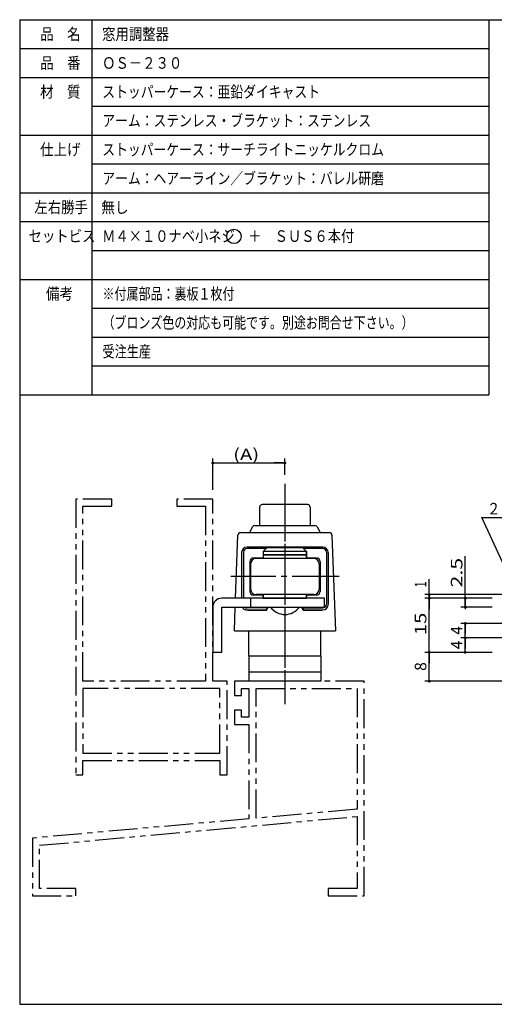
# Model space of a CAD drawing. Extents: x -211 to 170, y -100 to 173.
# Drawn here: x -211 to -79, y -100 to 173 of the extents above; entities that cross this region are included whole.
import ezdxf

# ---------------------------------------------------------------- set-up
doc = ezdxf.new("R2010")
doc.units = 0
doc.header["$MEASUREMENT"] = 0
doc.linetypes.add('CENTER', pattern=[17.5, 13, -1.5, 1.5, -1.5])
doc.linetypes.add('PHANTOM', pattern=[15.5, 8, -1.5, 1.5, -1.5, 1.5, -1.5])
doc.layers.get('0').update_dxf_attribs({"linetype": 'CONTINUOUS'})
doc.layers.get('DEFPOINTS').update_dxf_attribs({"linetype": 'CONTINUOUS'})
doc.styles.get("Standard").update_dxf_attribs({"font": 'txt', "bigfont": 'BIGFONT'})
doc.dimstyles.new('DIMSTYLE', dxfattribs={"dimtxt": 3.2, "dimasz": 1, "dimexe": 2.54, "dimexo": 2.54, "dimgap": 1.6, "dimtad": 0, "dimdec": 4, "dimzin": 0, "dimdsep": 46, "dimtxsty": 'STANDARD', "dimsah": 1, "dimcen": 0.09, "dimadec": 0, "dimazin": 0, "dimtfac": 1, "dimtdec": 4, "dimtofl": 0, "dimtmove": 2, "dimatfit": 3, "dimfxl": 1, "dimtolj": 1, "dimtzin": 0, "dimarcsym": 0})

# ---------------------------------------------------------------- blocks, each defined once
blk = doc.blocks.new('_DOT')
at = {"color": 0, "linetype": 'ByBlock'}
blk.add_line((-0.4, 0), (-3, 0), dxfattribs=at)
at = {"color": 0, "linetype": 'ByBlock', "const_width": 0.4}
blk.add_lwpolyline([(-0.2, 0, 1), (0.2, 0, 1)], format="xyb", close=True, dxfattribs=at)
blk = doc.blocks.new('*D18')
at = {"color": 7, "linetype": 'Continuous'}
for p, q in [((-76.04, 1.59), (-88.68, 1.59)), ((-87.48, -2.41), (-87.48, 1.59)), ((-80.02, -2.41), (-88.68, -2.41))]:
    blk.add_line(p, q, dxfattribs=at)
at = {"layer": 'DEFPOINTS', "color": 7, "linetype": 'Continuous'}
for p in [(-87.48, 1.59), (-73.5, 1.59), (-77.48, -2.41)]:
    blk.add_point(p, dxfattribs=at)
at = {"color": 7, "linetype": 'Continuous'}
for p, rotation in [((-87.48, 1.59), 90), ((-87.48, -2.41), 270)]:
    blk.add_blockref('_DOT', p, dxfattribs=dict(at, rotation=rotation))
blk.add_text('4', height=3.2, rotation=90, dxfattribs=at).set_placement((-88.28, -1.55))
blk = doc.blocks.new('*D19')
at = {"color": 7, "linetype": 'Continuous'}
for p, q in [((-76.04, 5.59), (-88.68, 5.59)), ((-87.48, 1.59), (-87.48, 5.59))]:
    blk.add_line(p, q, dxfattribs=at)
at = {"layer": 'DEFPOINTS', "color": 7, "linetype": 'Continuous'}
for p in [(-87.48, 5.59), (-73.5, 5.59), (-73.5, 1.59)]:
    blk.add_point(p, dxfattribs=at)
at = {"color": 7, "linetype": 'Continuous'}
for p, rotation in [((-87.48, 5.59), 90), ((-87.48, 1.59), 270)]:
    blk.add_blockref('_DOT', p, dxfattribs=dict(at, rotation=rotation))
blk.add_text('4', height=3.2, rotation=90, dxfattribs=at).set_placement((-88.28, 2.45))
blk = doc.blocks.new('*D20')
at = {"color": 7, "linetype": 'Continuous'}
for p, q in [((-87.482605, 12.591095), (-87.482605, 24.251961)), ((-80.022605, 12.591095), (-88.682602, 12.591095)), ((-87.482605, 10.091095), (-87.482605, 12.591095)), ((-80.022605, 10.091095), (-88.682602, 10.091095))]:
    blk.add_line(p, q, dxfattribs=at)
at = {"layer": 'DEFPOINTS', "color": 7, "linetype": 'Continuous'}
for p in [(-87.482605, 12.591095), (-77.482605, 12.591095), (-77.482605, 10.091095)]:
    blk.add_point(p, dxfattribs=at)
at = {"color": 7, "linetype": 'Continuous'}
for p, rotation in [((-87.482605, 10.091095), 270), ((-87.482605, 12.591095), 90)]:
    blk.add_blockref('_DOT', p, dxfattribs=dict(at, rotation=rotation))
at = {"color": 7, "linetype": 'Continuous', "width": 1.357187}
blk.add_text('2.5', height=3.2, rotation=90.000003, dxfattribs=at).set_placement((-88.282605, 15.56596))
blk = doc.blocks.new('*D21')
at = {"color": 7, "linetype": 'Continuous'}
for p, q in [((-80.02, 12.59), (-98.68, 12.59)), ((-97.48, -2.41), (-97.48, 12.59)), ((-80.02, -2.41), (-98.68, -2.41))]:
    blk.add_line(p, q, dxfattribs=at)
at = {"layer": 'DEFPOINTS', "color": 7, "linetype": 'Continuous'}
for p in [(-97.48, 12.59), (-77.48, 12.59), (-77.48, -2.41)]:
    blk.add_point(p, dxfattribs=at)
at = {"color": 7, "linetype": 'Continuous'}
for p, rotation in [((-97.48, 12.59), 90), ((-97.48, -2.41), 270)]:
    blk.add_blockref('_DOT', p, dxfattribs=dict(at, rotation=rotation))
at = {"color": 7, "linetype": 'Continuous', "width": 1.285781}
blk.add_text('15', height=3.2, rotation=90, dxfattribs=at).set_placement((-98.28, 2.35))
blk = doc.blocks.new('*D22')
at = {"color": 7, "linetype": 'Continuous'}
for p, q in [((-97.48, -10.41), (-97.48, -2.41)), ((-8.52, -10.41), (-98.68, -10.41))]:
    blk.add_line(p, q, dxfattribs=at)
at = {"layer": 'DEFPOINTS', "color": 7, "linetype": 'Continuous'}
for p in [(-97.48, -2.41), (-77.48, -2.41), (-5.98, -10.41)]:
    blk.add_point(p, dxfattribs=at)
at = {"color": 7, "linetype": 'Continuous'}
for p, rotation in [((-97.48, -2.41), 90), ((-97.48, -10.41), 270)]:
    blk.add_blockref('_DOT', p, dxfattribs=dict(at, rotation=rotation))
blk.add_text('8', height=3.2, rotation=90, dxfattribs=at).set_placement((-98.28, -7.55))
blk = doc.blocks.new('*D23')
at = {"color": 7, "linetype": 'Continuous'}
for p, q in [((-97.482605, 13.591095), (-97.482605, 17.922657)), ((-64.022605, 13.591095), (-98.682602, 13.591095)), ((-97.482605, 12.591095), (-97.482605, 13.591095))]:
    blk.add_line(p, q, dxfattribs=at)
at = {"layer": 'DEFPOINTS', "color": 7, "linetype": 'Continuous'}
for p in [(-97.482605, 13.591095), (-77.482605, 12.591095), (-61.482605, 13.591095)]:
    blk.add_point(p, dxfattribs=at)
at = {"color": 7, "linetype": 'Continuous'}
for p, rotation in [((-97.482605, 12.591095), 270), ((-97.482605, 13.591095), 90)]:
    blk.add_blockref('_DOT', p, dxfattribs=dict(at, rotation=rotation))
at = {"color": 7, "linetype": 'Continuous', "width": 0.666667}
blk.add_text('1', height=3.2, rotation=90.000003, dxfattribs=at).set_placement((-98.282605, 15.636657))
blk = doc.blocks.new('*D34')
at = {"color": 7, "linetype": 'Continuous'}
for p, q in [((-157.4826, 42.631095), (-157.4826, 51.291096)), ((-157.4826, 50.091095), (-137.4826, 50.091095)), ((-137.4826, 46.816092), (-137.4826, 51.291096))]:
    blk.add_line(p, q, dxfattribs=at)
at = {"layer": 'DEFPOINTS', "color": 7, "linetype": 'Continuous'}
for p in [(-137.4826, 50.091095), (-137.4826, 44.276093), (-157.4826, 40.091095)]:
    blk.add_point(p, dxfattribs=at)
at = {"color": 7, "linetype": 'Continuous', "rotation": 180}
blk.add_blockref('_DOT', (-157.4826, 50.091095), dxfattribs=at)
at = {"color": 7, "linetype": 'Continuous'}
blk.add_blockref('_DOT', (-137.4826, 50.091095), dxfattribs=at)
at = {"color": 7, "linetype": 'Continuous', "width": 1.285757}
blk.add_text('(A)', height=3.2, dxfattribs=at).set_placement((-151.8256, 50.891095))
blk = doc.blocks.new('KOZU0003')
at = {"color": 7, "linetype": 'Continuous'}
for p, q in [((0, 0), (-14.39, 31.43)), ((-14.39, 31.43), (31.83, 31.43)), ((0, 0), (-0.34, 3.14)), ((0, 0), (-2.16, 2.31))]:
    blk.add_line(p, q, dxfattribs=at)
at = {"color": 7, "linetype": 'Continuous', "width": 0.84327}
blk.add_text('２－%%C４．２×８．２スロット', height=3.2, dxfattribs=at).set_placement((-12.97, 32.23))

msp = doc.modelspace()

# ---------------------------------------------------------------- linework, layer by layer
at = {"color": 7, "linetype": 'Continuous'}
for p, q in [((-211, 173), (170, 173)), ((-211, 173), (-211, -100)), ((-211, 173), (-211, 69)), ((-211, 173), (-81, 173)), ((-191, 173), (-191, 69)), ((-81, 173), (-81, 69)), ((-211, 165), (-81, 165)), ((-211, 157), (-81, 157)), ((-191, 149), (-81, 149)), ((-211, 141), (-81, 141)), ((-191, 133), (-81, 133)), ((-211, 125), (-81, 125)), ((-211, 117), (-81, 117)), ((-191, 109), (-81, 109)), ((-191, 109), (-81, 109)), ((-211, 101), (-81, 101)), ((-191, 93), (-81, 93)), ((-191, 85), (-81, 85)), ((-191, 77), (-81, 77)), ((-211, 69), (-81, 69)), ((-131.18262, 38.54109), (-143.78262, 38.54109)), ((-144.4826, 37.84108), (-144.4826, 32.79109)), ((-130.4826, 37.8411), (-130.4826, 32.79109)), ((-145.79999, 32.79109), (-129.16519, 32.79109)), ((-151.15172, 12.59109), (-150.5074, 30.11681)), ((-149.80786, 30.79109), (-125.15732, 30.79109)), ((-147.23262, 30.7911), (-146.4261, 32.40414)), ((-128.53911, 32.40414), (-127.7326, 30.79113)), ((-124.45782, 30.11681), (-123.48261, 3.59109)), ((-149.4826, 25.26649), (-149.4826, 12.59109)), ((-148.9826, 25.33404), (-148.9826, 12.59109)), ((-126.9826, 26.76649), (-147.9826, 26.76649)), ((-142.73962, 26.33404), (-147.9826, 26.33404)), ((-142.4826, 26.5911), (-143.4826, 25.5911)), ((-143.4826, 25.59108), (-143.4826, 24.59108)), ((-131.4826, 25.59108), (-143.4826, 25.59108)), ((-131.4826, 24.59108), (-143.4826, 24.59108)), ((-143.4826, 24.59108), (-143.4826, 23.59108)), ((-132.4826, 26.59108), (-142.4826, 26.59108)), ((-131.4826, 25.59109), (-132.4826, 26.59109)), ((-126.9826, 26.33404), (-132.22556, 26.33404)), ((-131.4826, 25.59108), (-131.4826, 24.59108)), ((-131.4826, 24.59108), (-131.4826, 23.59108)), ((-125.9826, 25.33404), (-125.9826, 10.90056)), ((-125.4826, 25.26649), (-125.4826, 10.84109)), ((-147.2326, 22.74109), (-147.2326, 14.4411)), ((-146.9826, 22.09108), (-146.9826, 15.09109)), ((-143.4826, 23.74109), (-146.2326, 23.74109)), ((-129.4826, 23.59108), (-145.4826, 23.59108)), ((-128.7326, 23.74109), (-131.4826, 23.74109)), ((-127.9826, 22.09108), (-127.9826, 15.09109)), ((-127.7326, 22.74109), (-127.7326, 14.4411)), ((-146.9826, 12.59109), (-146.9826, 10.09109)), ((-143.4826, 13.4411), (-146.2326, 13.4411)), ((-129.4826, 13.59109), (-145.4826, 13.59109)), ((-143.4826, 12.59109), (-143.4826, 13.59109)), ((-143.4826, 12.59109), (-131.4826, 12.59109)), ((-131.4826, 12.59109), (-131.4826, 13.59109)), ((-128.7326, 13.4411), (-131.4826, 13.4411)), ((-126.4826, 10.09109), (-126.4826, 12.59109)), ((-151.4826, 3.59109), (-151.24364, 10.09109)), ((-142.37202, 9.90056), (-147.9826, 9.90056)), ((-147.9826, 9.34109), (-142.69504, 9.34109)), ((-147.58258, 9.29109), (-142.58728, 9.29109)), ((-142.26199, 10.0911), (-142.69502, 9.34107)), ((-142.58727, 9.29107), (-142.12537, 10.0911)), ((-132.83977, 10.09109), (-132.37788, 9.29109)), ((-132.27017, 9.34109), (-132.70319, 10.09109)), ((-132.59319, 9.90056), (-126.9826, 9.90056)), ((-132.3779, 9.29109), (-127.3826, 9.29109)), ((-132.27017, 9.34109), (-126.9826, 9.34109)), ((-151.48257, 3.59109), (-123.4826, 3.59109)), ((-147.4826, -3.4089), (-147.4826, 3.59109)), ((-127.4826, -3.4089), (-127.4826, 3.59109)), ((-147.4826, -3.4089), (-127.4826, -3.4089)), ((-147.4826, -3.4089), (-147.4826, -10.40891)), ((-127.4826, -3.4089), (-127.4826, -10.40891)), ((-127.4826, -7.9089), (-147.4826, -7.9089)), ((-127.4826, -10.40891), (-147.4826, -10.40891)), ((-211, -100), (170, -100))]:
    msp.add_line(p, q, dxfattribs=at)
at = {"color": 7, "linetype": 'CENTER'}
for p, q in [((-137.4826, 44.27609), (-137.4826, -16.4156)), ((-137.4826, 42.14262), (-137.4826, -16.79581)), ((-122.4826, 18.59109), (-152.4826, 18.59109))]:
    msp.add_line(p, q, dxfattribs=at)
at = {"color": 7, "linetype": 'PHANTOM'}
for p, q in [((-185.4826, 40.0911), (-195.4826, 40.0911)), ((-195.4826, 40.0911), (-195.4826, -36.4089)), ((-185.4826, 38.0911), (-185.4826, 40.0911)), ((-157.4826, 40.0911), (-167.4826, 40.0911)), ((-167.4826, 40.0911), (-167.4826, 38.0911)), ((-157.4826, -10.40891), (-157.4826, 40.0911)), ((-193.4826, -10.40891), (-193.4826, 38.0911)), ((-193.4826, 38.0911), (-185.4826, 38.0911)), ((-167.4826, 38.0911), (-159.4826, 38.0911)), ((-159.4826, 38.0911), (-159.4826, -10.40891)), ((-159.4826, -10.40891), (-193.4826, -10.40891)), ((-153.4826, -10.40891), (-157.4826, -10.40891)), ((-153.4826, -36.4089), (-153.4826, -10.40891)), ((-151.4826, -10.40891), (-151.4826, -14.40891)), ((-147.4826, -10.40891), (-151.4826, -10.40891)), ((-115.4826, -10.40891), (-127.4826, -10.40891)), ((-115.4826, -69.90891), (-115.4826, -10.40891)), ((-155.4826, -12.40891), (-193.4826, -12.40891)), ((-193.4826, -12.40891), (-193.4826, -30.40891)), ((-155.4826, -30.40891), (-155.4826, -12.40891)), ((-149.4826, -14.40891), (-149.4826, -12.40891)), ((-149.4826, -12.40891), (-147.4826, -12.40891)), ((-147.4826, -12.40891), (-147.4826, -20.40891)), ((-145.4826, -48.3978), (-145.4826, -12.40891)), ((-145.4826, -12.40891), (-117.4826, -12.40891)), ((-117.4826, -12.40891), (-117.4826, -45.9089)), ((-151.4826, -14.40891), (-149.4826, -14.40891)), ((-149.4826, -18.40891), (-151.4826, -18.40891)), ((-151.4826, -18.40891), (-151.4826, -22.40891)), ((-149.4826, -20.40891), (-149.4826, -18.40891)), ((-147.4826, -20.40891), (-149.4826, -20.40891)), ((-151.4826, -22.40891), (-147.4826, -22.40891)), ((-147.4826, -22.40891), (-147.4826, -48.5756)), ((-193.4826, -30.40891), (-155.4826, -30.40891)), ((-193.4826, -36.4089), (-193.4826, -32.4089)), ((-193.4826, -32.4089), (-155.4826, -32.4089)), ((-155.4826, -32.4089), (-155.4826, -36.4089)), ((-195.4826, -36.4089), (-193.4826, -36.4089)), ((-155.4826, -36.4089), (-153.4826, -36.4089)), ((-117.4826, -45.9089), (-145.4826, -48.3978)), ((-117.4826, -45.9089), (-117.6516, -45.9233)), ((-147.48259, -48.57561), (-207.48259, -53.90891)), ((-205.48262, -55.9089), (-117.48262, -47.9089)), ((-117.4826, -47.9089), (-117.4826, -67.90891)), ((-207.4826, -53.90891), (-207.4826, -69.90891)), ((-205.4826, -67.90891), (-205.4826, -55.9089)), ((-195.4826, -67.90891), (-205.4826, -67.90891)), ((-195.4826, -69.90891), (-195.4826, -67.90891)), ((-117.4826, -67.90891), (-125.4826, -67.90891)), ((-125.4826, -67.90891), (-125.4826, -69.90891)), ((-207.4826, -69.90891), (-195.4826, -69.90891)), ((-125.4826, -69.90891), (-115.4826, -69.90891))]:
    msp.add_line(p, q, dxfattribs=at)
at = {"color": 3, "linetype": 'Continuous'}
for p, q in [((-142.48262, 26.59111), (-143.4826, 25.5911)), ((-131.4826, 25.59109), (-143.4826, 25.59109)), ((-143.4826, 25.59109), (-143.4826, 23.59109)), ((-143.4826, 24.59109), (-131.4826, 24.59109)), ((-132.4826, 26.59109), (-142.4826, 26.59109)), ((-132.48257, 26.59109), (-131.48257, 25.59109)), ((-131.4826, 23.59109), (-131.4826, 25.5911)), ((-126.4826, 12.59109), (-154.9826, 12.59109)), ((-143.4826, 13.59109), (-143.4826, 12.59109)), ((-131.4826, 13.59109), (-131.4826, 12.59109)), ((-157.4826, 10.09109), (-157.4826, -2.4089)), ((-154.9826, 10.09109), (-126.4826, 10.09109)), ((-154.9826, -2.4089), (-154.9826, 10.09109)), ((-157.4826, -2.4089), (-154.9826, -2.4089))]:
    msp.add_line(p, q, dxfattribs=at)
at = {"color": 7, "linetype": 'Continuous'}
msp.add_circle((-151.6283, 112.90697), 2, dxfattribs=at)
for centre, radius, start, end in [((-143.78262, 37.84108), 0.7, 90, 180), ((-131.18262, 37.8411), 0.7, 0, 90), ((-145.79999, 32.0911), 0.7, 90, 153.43495), ((-129.16519, 32.0911), 0.7, 26.565051, 90), ((-149.80786, 30.09109), 0.7, 90, 177.89441), ((-125.15732, 30.09109), 0.7, 2.1055876, 90), ((-147.9826, 25.26649), 1.5, 90, 180), ((-147.9826, 25.33404), 1, 90, 180), ((-126.9826, 25.26649), 1.5, 0, 90), ((-126.9826, 25.33404), 1, 0, 90), ((-146.2326, 22.74109), 1, 90, 180), ((-145.4826, 22.09108), 1.5, 90, 180), ((-129.4826, 22.09108), 1.5, 0, 90), ((-128.7326, 22.74109), 1, 0, 90), ((-146.2326, 14.4411), 1, 180, 270), ((-145.4826, 15.09109), 1.5, 180, 270), ((-129.4826, 15.09109), 1.5, 270, 0), ((-128.7326, 14.4411), 1, 270, 0), ((-154.9826, 10.09109), 2.5, 90, 180), ((-147.9826, 10.84109), 1.5, 209.99993, 270), ((-147.9826, 10.90056), 1, 234.0434, 270), ((-147.58258, 10.29109), 1, 251.40581, 270), ((-127.3826, 10.29109), 1, 270, 288.59416), ((-126.9826, 10.90056), 1, 270, 0), ((-126.9826, 10.84109), 1.5, 270, 0)]:
    msp.add_arc(centre, radius, start, end, dxfattribs=at)
at = {"color": 3, "linetype": 'Continuous'}
msp.add_arc((-137.4826, 13.09109), 5, 216.86987, 323.13008, dxfattribs=at)

# ---------------------------------------------------------------- block references
at = {"color": 7, "linetype": 'Continuous'}
msp.add_blockref('KOZU0003', (-68.48261, 3.5911), dxfattribs=at)

# ---------------------------------------------------------------- texts
for s, width, p in [('品\u3000名', 0.85537, (-205.343, 167.4)), ('窓用調整器', 0.848927, (-188.143, 167.4)), ('品\u3000番', 0.85537, (-205.343, 159.4)), ('ＯＳ－２３０', 0.847411, (-188.143, 159.4)), ('材\u3000質', 0.85537, (-205.343, 151.4)), ('ストッパーケース：亜鉛ダイキャスト', 0.8133, (-188.10307, 151.4)), ('アーム：ステンレス・ブラケット：ステンレス', 0.812851, (-188.10307, 143.4)), ('仕上げ', 0.85537, (-205.343, 135.4)), ('ストッパーケース：サーチライトニッケルクロム', 0.812764, (-188.10307, 135.4)), ('アーム：ヘアーライン／ブラケット：バレル研磨', 0.812547, (-188.10307, 127.4)), ('左右勝手', 0.85127, (-206.943, 119.4)), ('無し', 0.864391, (-188.37855, 119.36617)), ('セットビス', 0.848927, (-208.543, 111.4)), ('Ｍ４×１０ナベ小ネジ\u3000＋\u3000ＳＵＳ６本付', 0.842484, (-188.143, 111.4)), ('備考', 0.864391, (-203.743, 95.4)), ('※付属部品：裏板１枚付', 0.761423, (-188.03105, 95.4)), ('（ブロンズ色の対応も可能です。別途お問合せ下さい。）', 0.759442, (-188.03105, 87.4)), ('受注生産', 0.767896, (-188.03105, 79.4))]:
    msp.add_text(s, height=3.2, dxfattribs=dict(at, width=width)).set_placement(p)

# ---------------------------------------------------------------- dimensions: what is measured, and where the dimension line sits
dim = msp.add_linear_dim(base=(-137.4826, 50.0911), p1=(-157.4826, 40.0911), p2=(-137.4826, 44.27609), dimstyle='DIMSTYLE', override={"dimtad": 1, "dimtofl": 1}, dxfattribs=at)
dim.commit()
dim.dimension.update_dxf_attribs({"geometry": '*D34', "text_midpoint": (-147.4826, 50.0911)})
for base, p1, p2, override, picture, middle in [((-87.48261, 12.59109), (-77.48261, 10.09109), (-77.48261, 12.59109), {"dimtad": 1, "dimtofl": 1}, '*D20', (-87.48261, 19.90896)), ((-97.48261, 13.59109), (-77.48261, 12.59109), (-61.48261, 13.59109), {"dimtad": 1, "dimse1": 1, "dimtofl": 1}, '*D23', (-97.48261, 16.77966)), ((-97.48261, 12.59109), (-77.48261, -2.4089), (-77.48261, 12.59109), {"dimtad": 1, "dimtofl": 1}, '*D21', (-97.48261, 5.0911)), ((-87.48261, 5.5911), (-73.50461, 1.5911), (-73.50461, 5.5911), {"dimtad": 1, "dimse1": 1, "dimtofl": 1}, '*D19', (-87.48261, 3.5911)), ((-87.48261, 1.5911), (-77.48261, -2.4089), (-73.50461, 1.5911), {"dimtad": 1, "dimtofl": 1}, '*D18', (-87.48261, -0.4089)), ((-97.48261, -2.4089), (-5.9826, -10.40891), (-77.48261, -2.4089), {"dimtad": 1, "dimse2": 1, "dimtofl": 1}, '*D22', (-97.48261, -6.4089))]:
    dim = msp.add_linear_dim(base=base, p1=p1, p2=p2, angle=90, dimstyle='DIMSTYLE', override=override, dxfattribs=at)
    dim.commit()
    dim.dimension.update_dxf_attribs({"geometry": picture, "text_midpoint": middle})

doc.saveas('drawing.dxf')
